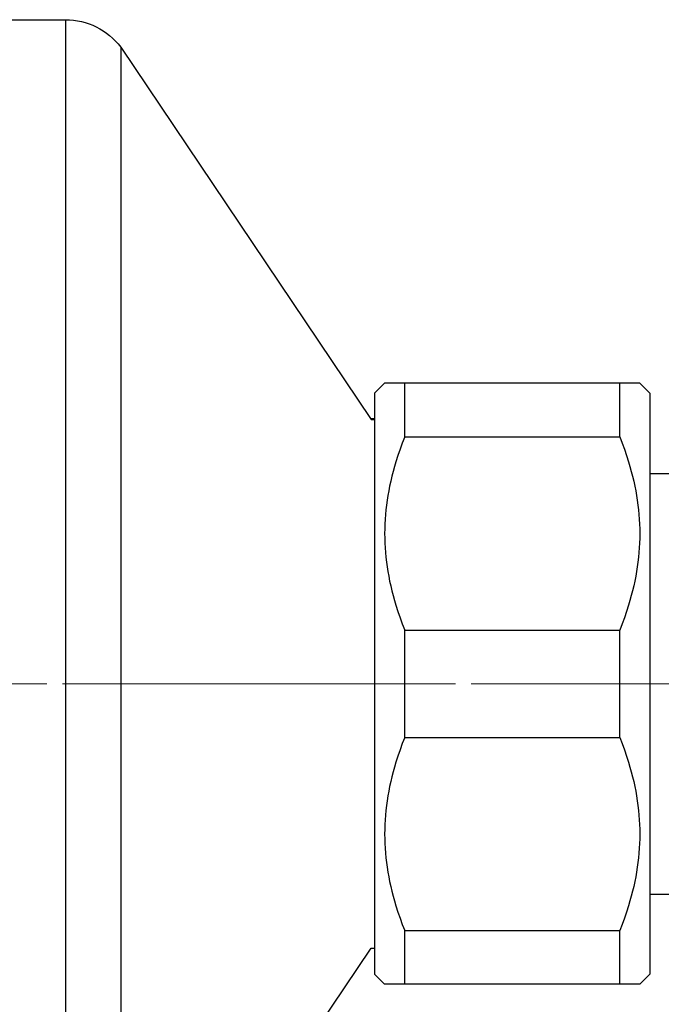
# Model space of a CAD drawing. Units: millimetres. Extents: x 72 to 8980, y -1552 to 626.
# Drawn here: x 6583 to 6614, y -1221 to -1173 of the extents above; entities that cross this region are included whole.
import ezdxf

# ---------------------------------------------------------------- set-up
doc = ezdxf.new("R2010")
doc.units = ezdxf.units.MM
doc.header["$MEASUREMENT"] = 0
doc.linetypes.add('CENTER', pattern=[2, 1.25, -0.25, 0.25, -0.25])
doc.layers.add('Centerline', color=4, linetype='CENTER', lineweight=15)
doc.layers.add('Dimensions', color=7, linetype='Continuous')
doc.styles.get("Standard").update_dxf_attribs({"font": 'helr45w_0.ttf'})
doc.dimstyles.get("Standard").update_dxf_attribs({"dimscale": 10, "dimtxt": 2.5, "dimasz": 0.8, "dimexe": 1, "dimexo": 1, "dimgap": 1, "dimtad": 2, "dimtih": 1, "dimtoh": 1, "dimdec": 0, "dimzin": 0, "dimdsep": 46, "dimtxsty": 'Standard', "dimblk": 'DOT', "dimcen": 2, "dimclrd": 1, "dimclre": 1, "dimclrt": 1, "dimadec": 0, "dimazin": 0, "dimtfac": 1, "dimtdec": 0, "dimtofl": 0, "dimtmove": 0, "dimatfit": 3, "dimfxl": 1, "dimtolj": 1, "dimtzin": 0, "dimarcsym": 0})

# ---------------------------------------------------------------- blocks, each defined once
blk = doc.blocks.new('_Dot')
at = {"color": 0, "linetype": 'ByBlock', "lineweight": -2}
blk.add_line((-0.5, 0), (-1, 0), dxfattribs=at)
at = {"color": 0, "linetype": 'ByBlock', "const_width": 0.5}
blk.add_lwpolyline([(-0.25, 0, 1), (0.25, 0, 1)], format="xyb", close=True, dxfattribs=at)
blk = doc.blocks.new('*D30')
at = {"layer": 'Dimensions', "color": 1, "lineweight": -2, "transparency": 16777216}
for p, q in [((6551.374, -1215.144), (6551.374, -1305.825)), ((6581.841, -1240.305), (6581.841, -1305.825)), ((6543.374, -1295.825), (6428.554, -1295.825)), ((6589.841, -1295.825), (6597.841, -1295.825))]:
    blk.add_line(p, q, dxfattribs=at)
at = {"layer": 'Dimensions', "color": 1, "lineweight": -2, "transparency": 16777216, "xscale": 8, "yscale": 8, "zscale": 8}
blk.add_blockref('_Dot', (6551.374, -1295.825), dxfattribs=at)
at = {"layer": 'Dimensions', "color": 1, "lineweight": -2, "transparency": 16777216, "xscale": 8, "yscale": 8, "zscale": 8, "rotation": 180}
blk.add_blockref('_Dot', (6581.841, -1295.825), dxfattribs=at)
at = {"layer": 'Dimensions', "color": 1, "transparency": 16777216, "insert": (6481.964, -1318.657), "char_height": 25, "attachment_point": 5}
blk.add_mtext('\\A1;25-28', dxfattribs=at)

msp = doc.modelspace()

# ---------------------------------------------------------------- linework, layer by layer
for points in [[(6581.841, -1172.644), (6584.782, -1172.644)], [(6584.782, -1172.644), (6584.782, -1237.644)], [(6587.486, -1173.988), (6599.751, -1192.203)], [(6587.486, -1173.988), (6587.486, -1236.3)], [(6600.403, -1190.438), (6599.913, -1190.928)], [(6612.888, -1190.438), (6600.403, -1190.438)], [(6601.384, -1193.064), (6601.384, -1190.438)], [(6611.908, -1193.064), (6611.908, -1190.438)], [(6613.379, -1190.928), (6612.888, -1190.438)], [(6599.913, -1190.928), (6599.913, -1219.36)], [(6613.379, -1190.928), (6613.379, -1219.36)], [(6599.913, -1192.183), (6599.735, -1192.183)], [(6599.751, -1192.203), (6599.913, -1192.203)], [(6601.384, -1193.064), (6601.266, -1193.365), (6601.155, -1193.668), (6601.05, -1193.973), (6600.952, -1194.281), (6600.882, -1194.516), (6600.816, -1194.751), (6600.755, -1194.988), (6600.698, -1195.227), (6600.646, -1195.466), (6600.6, -1195.698), (6600.559, -1195.93), (6600.523, -1196.164), (6600.491, -1196.398), (6600.464, -1196.632), (6600.442, -1196.864), (6600.425, -1197.095), (6600.413, -1197.327), (6600.406, -1197.559), (6600.403, -1197.791), (6600.406, -1198.024), (6600.413, -1198.256), (6600.425, -1198.488), (6600.442, -1198.719), (6600.464, -1198.95), (6600.491, -1199.185), (6600.523, -1199.419), (6600.559, -1199.653), (6600.601, -1199.885), (6600.646, -1200.117), (6600.698, -1200.356), (6600.755, -1200.594), (6600.816, -1200.831), (6600.882, -1201.067), (6600.952, -1201.302), (6601.05, -1201.609), (6601.155, -1201.915), (6601.266, -1202.218), (6601.384, -1202.519)], [(6601.384, -1193.064), (6611.908, -1193.064)], [(6611.908, -1193.064), (6612.025, -1193.365), (6612.137, -1193.668), (6612.242, -1193.973), (6612.34, -1194.281), (6612.41, -1194.516), (6612.475, -1194.751), (6612.536, -1194.988), (6612.593, -1195.227), (6612.645, -1195.466), (6612.691, -1195.698), (6612.732, -1195.93), (6612.769, -1196.164), (6612.801, -1196.398), (6612.828, -1196.632), (6612.85, -1196.864), (6612.866, -1197.095), (6612.879, -1197.327), (6612.886, -1197.559), (6612.888, -1197.791), (6612.886, -1198.024), (6612.879, -1198.256), (6612.866, -1198.488), (6612.85, -1198.719), (6612.828, -1198.95), (6612.801, -1199.185), (6612.769, -1199.419), (6612.732, -1199.653), (6612.691, -1199.885), (6612.645, -1200.117), (6612.593, -1200.356), (6612.536, -1200.594), (6612.475, -1200.831), (6612.41, -1201.067), (6612.34, -1201.302), (6612.242, -1201.609), (6612.137, -1201.915), (6612.025, -1202.218), (6611.908, -1202.519)], [(6613.379, -1194.85), (6614.506, -1194.85)], [(6601.384, -1202.519), (6611.908, -1202.519)], [(6601.384, -1207.77), (6601.384, -1202.519)], [(6611.908, -1207.77), (6611.908, -1202.519)], [(6601.384, -1207.77), (6601.266, -1208.071), (6601.155, -1208.374), (6601.05, -1208.679), (6600.952, -1208.987), (6600.882, -1209.221), (6600.816, -1209.457), (6600.755, -1209.694), (6600.698, -1209.932), (6600.646, -1210.172), (6600.6, -1210.403), (6600.559, -1210.636), (6600.523, -1210.87), (6600.491, -1211.104), (6600.464, -1211.339), (6600.442, -1211.57), (6600.425, -1211.802), (6600.413, -1212.034), (6600.406, -1212.266), (6600.403, -1212.498), (6600.406, -1212.73), (6600.413, -1212.962), (6600.425, -1213.194), (6600.442, -1213.426), (6600.464, -1213.657), (6600.491, -1213.892), (6600.523, -1214.126), (6600.56, -1214.36), (6600.601, -1214.592), (6600.647, -1214.824), (6600.699, -1215.063), (6600.755, -1215.301), (6600.817, -1215.538), (6600.882, -1215.774), (6600.952, -1216.008), (6601.05, -1216.316), (6601.155, -1216.621), (6601.266, -1216.924), (6601.384, -1217.224)], [(6601.384, -1207.77), (6611.908, -1207.77)], [(6611.908, -1207.77), (6612.025, -1208.071), (6612.137, -1208.374), (6612.242, -1208.679), (6612.34, -1208.987), (6612.41, -1209.221), (6612.475, -1209.457), (6612.536, -1209.694), (6612.593, -1209.932), (6612.645, -1210.172), (6612.691, -1210.403), (6612.732, -1210.636), (6612.769, -1210.87), (6612.801, -1211.104), (6612.828, -1211.339), (6612.85, -1211.57), (6612.866, -1211.802), (6612.879, -1212.034), (6612.886, -1212.266), (6612.888, -1212.498), (6612.886, -1212.73), (6612.879, -1212.962), (6612.866, -1213.194), (6612.849, -1213.426), (6612.828, -1213.657), (6612.801, -1213.892), (6612.768, -1214.126), (6612.732, -1214.36), (6612.691, -1214.592), (6612.645, -1214.824), (6612.593, -1215.063), (6612.536, -1215.301), (6612.475, -1215.538), (6612.409, -1215.774), (6612.34, -1216.008), (6612.242, -1216.316), (6612.137, -1216.621), (6612.025, -1216.924), (6611.908, -1217.224)], [(6613.379, -1215.438), (6614.506, -1215.438)], [(6601.384, -1217.224), (6611.908, -1217.224)], [(6601.384, -1219.85), (6601.384, -1217.224)], [(6611.908, -1219.85), (6611.908, -1217.224)], [(6587.486, -1236.3), (6599.751, -1218.085)], [(6599.913, -1218.106), (6599.735, -1218.106)], [(6599.751, -1218.085), (6599.913, -1218.085)], [(6600.403, -1219.85), (6599.913, -1219.36)], [(6613.379, -1219.36), (6612.888, -1219.85)], [(6612.888, -1219.85), (6600.403, -1219.85)]]:
    msp.add_lwpolyline(points)
msp.add_open_spline([(6584.782, -1172.644), (6585.844, -1172.644), (6586.845, -1173.142), (6587.486, -1173.988)], degree=3)
at = {"layer": 'Centerline', "ltscale": 10}
for points in [[(6546.372, -1205.144), (6673.699, -1205.144)], [(6549.636, -1205.144), (6679.942, -1205.144)]]:
    msp.add_lwpolyline(points, dxfattribs=at)

# ---------------------------------------------------------------- dimensions: what is measured, and where the dimension line sits
at = {"layer": 'Dimensions'}
dim = msp.add_linear_dim(base=(6551.374, -1295.825), p1=(6581.841, -1230.305), p2=(6551.374, -1205.144), text='25-28', dimstyle='Standard', dxfattribs=at)
dim.commit()
dim.dimension.update_dxf_attribs({"geometry": '*D30', "text_midpoint": (6481.964, -1318.657)})

doc.saveas('drawing.dxf')
